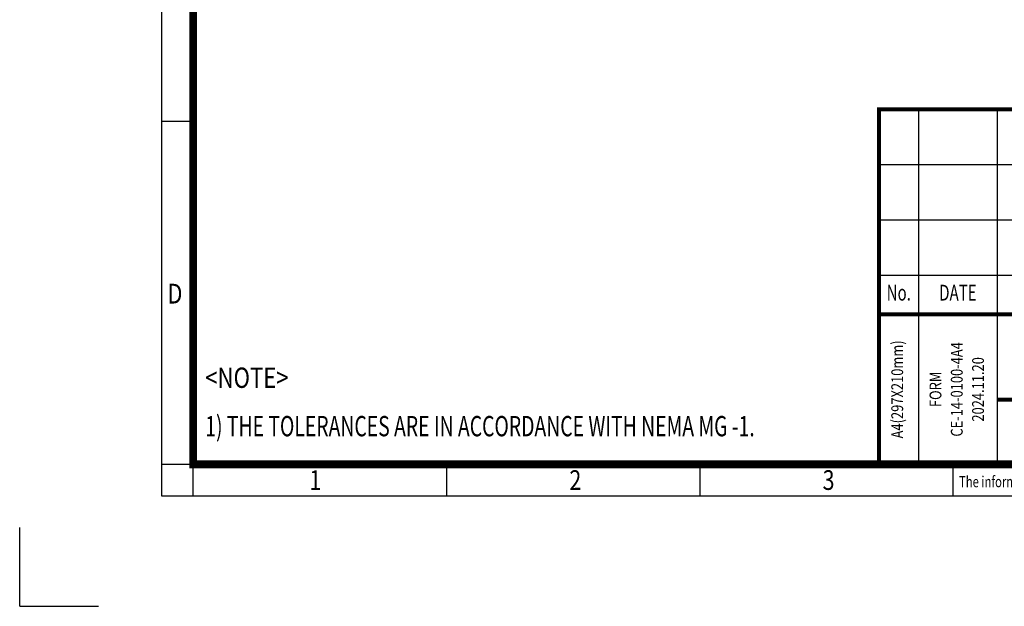
# Model space of a CAD drawing. Units: millimetres. Extents: x 0 to 1455, y 0 to 1029.
# Drawn here: x 0 to 612, y 0 to 364 of the extents above; entities that cross this region are included whole.
import ezdxf
from ezdxf.enums import TextEntityAlignment as Align

# ---------------------------------------------------------------- set-up
doc = ezdxf.new("R2010")
doc.units = ezdxf.units.MM
doc.header["$LTSCALE"] = 50
doc.layers.get('0').update_dxf_attribs({"linetype": 'CONTINUOUS', "lineweight": 30})
doc.layers.add('TEXT', color=7, linetype='CONTINUOUS', lineweight=20)
doc.styles.add('ROMANS', font='romans.shx', dxfattribs={"width": 0.7, "height": 3.5, "bigfont": 'whgtxt.shx'})
doc.styles.get("Standard").update_dxf_attribs({"font": 'romans.shx', "width": 0.8, "bigfont": 'whgtxt.shx'})

# ---------------------------------------------------------------- blocks, each defined once
blk = doc.blocks.new('HS_A4_S_L(210X297MM)')
at = {"color": 0}
for p, q in [((18, 190), (18, 14)), ((18, 61.5), (22, 61.5)), ((18, 14), (283, 14))]:
    blk.add_line(p, q, dxfattribs=at)
for p, q in [((22, 14), (22, 190)), ((18, 18), (283, 18)), ((54.12, 18), (54.12, 14)), ((86.25, 18), (86.25, 14)), ((118.37, 18), (118.37, 14))]:
    blk.add_line(p, q)
at = {"color": 3, "const_width": 1}
blk.add_lwpolyline([(22, 18), (279, 18), (279, 186), (22, 186), (22, 17.5)], dxfattribs=at)
at = {"style": 'ROMANS', "width": 0.8}
for s, p in [('D', (19.7, 39.31)), ('1', (37.49, 15.68)), ('2', (70.48, 15.68)), ('3', (102.6, 15.68))]:
    blk.add_text(s, height=2.5, dxfattribs=at).set_placement(p, align=Align.MIDDLE)
at = {"style": 'ROMANS', "width": 0.75}
blk.add_text("The information written in this drawing is HYOSUNG HEAVY INDUSTRIES's property, and may not be disclosed and/or reproduced without the prior official permission of HYOSUNG HEAVY INDUSTRIES Corp.", height=1.4, dxfattribs=at).set_placement((119.14, 15.1))
blk = doc.blocks.new('HYOSUNG_TITLE_A4_L')
at = {"color": 3}
for p, q in [((-165, 45), (-165, 0)), ((-155, 45), (-155, 0)), ((-170, 38), (-85, 38)), ((-170, 31), (-85, 31)), ((-170, 24), (-85, 24))]:
    blk.add_line(p, q, dxfattribs=at)
blk.add_line((-170, 0), (0, 0))
at = {"color": 3, "const_width": 0.5}
for points in [[(-170.25, 45), (0, 45)], [(-170, 45), (-170, 0)], [(-85, 19), (-170, 19)], [(-85, 8.2), (-155, 8.2)]]:
    blk.add_lwpolyline(points, dxfattribs=at)
at = {"style": 'ROMANS', "width": 0.7}
for s, p in [('No.', (-167.5, 21.5)), ('DATE', (-160, 21.5))]:
    blk.add_text(s, height=2, dxfattribs=at).set_placement(p, align=Align.MIDDLE)
at = {"style": 'ROMANS', "width": 0.8}
for s, p in [('A4(297X210mm)', (-167.5, 9.5)), ('CE-14-0100-4A4', (-159.95, 9.5)), ('2024.11.20', (-157.25, 9.5)), ('FORM', (-162.65, 9.5))]:
    blk.add_text(s, height=1.5, rotation=90, dxfattribs=at).set_placement(p, align=Align.MIDDLE)
at = {"style": 'ROMANS'}
for tag, height, width, p in [('GEN-TITLE-DES1{20}', 3.4, 0.7, (-40, 41.9)), ('GEN-TITLE-CTRN{2.5}', 2, 0.7, (-167.5, 41.5)), ('GEN-TITLE-PLOT{5}', 1.8, 0.7, (-160, 41.5)), ('GEN-TITLE-DES2{24.5}', 2.5, 0.8, (-40, 37.55)), ('GEN-TITLE-CHKM{2.5}', 2, 0.7, (-167.5, 34.5)), ('GEN-TITLE-ISSD{5}', 1.8, 0.7, (-160, 34.5)), ('GEN-TITLE-POSI{22.6}', 2, 0.7, (-7.8, 32.5)), ('GEN-TITLE-APPM{2.5}', 2, 0.7, (-167.5, 27.5)), ('GEN-TITLE-DAT{7.1}', 2, 0.7, (-7.8, 22.5)), ('GEN-TITLE-REV{22.6}', 3, 0.7, (-4.55, 17.05)), ('GEN-TITLE-FSCM{20.7}', 1.8, 0.7, (-12.5, 11.15)), ('GEN-TITLE-ITEM{12.7}', 3.5, 0.7, (-120, 4.1)), ('GEN-TITLE-REF{12.7}', 3.5, 0.7, (-39.55, 4.1)), ('GEN-TITLE-GRADE{22.6}', 3, 0.7, (-4.66, 4.09))]:
    blk.add_attdef(tag, text='', height=height, dxfattribs=dict(at, width=width)).set_placement(p, align=Align.MIDDLE)
at = {"style": 'ROMANS', "width": 0.7}
for tag, p in [('GEN-TITLE-MAT2{35}', (-154, 41.5)), ('GEN-TITLE-MAT1{35}', (-154, 34.5)), ('GEN-TITLE-DACT{35}', (-154, 27.5))]:
    blk.add_attdef(tag, text='', height=2, dxfattribs=at).set_placement(p, align=Align.MIDDLE_LEFT)
at = {"style": 'ROMANS'}
blk.add_attdef('GEN-TITLE-SCA{12.7}', text='', height=2, dxfattribs=at).set_placement((-7.8, 27.5), align=Align.MIDDLE)

msp = doc.modelspace()

# ---------------------------------------------------------------- linework, layer by layer
for q in [(0, 49), (49, 0)]:
    msp.add_line((0, 0), q)

# ---------------------------------------------------------------- block references
at = {"lineweight": 0, "xscale": 4.9, "yscale": 4.9, "zscale": 4.9}
for name, p in [('HS_A4_S_L(210X297MM)', (0, 0)), ('HYOSUNG_TITLE_A4_L', (1367.1, 88.2))]:
    msp.add_blockref(name, p, dxfattribs=at)

# ---------------------------------------------------------------- texts
at = {"layer": 'TEXT'}
for s, height, width, p in [('<NOTE>', 12.613, 0.8, (115.32, 135.69)), ('1) THE TOLERANCES ARE IN ACCORDANCE WITH NEMA MG -1.', 12.6126, 0.7, (115.32, 105.61))]:
    msp.add_text(s, height=height, dxfattribs=dict(at, width=width)).set_placement(p)

doc.saveas('drawing.dxf')
